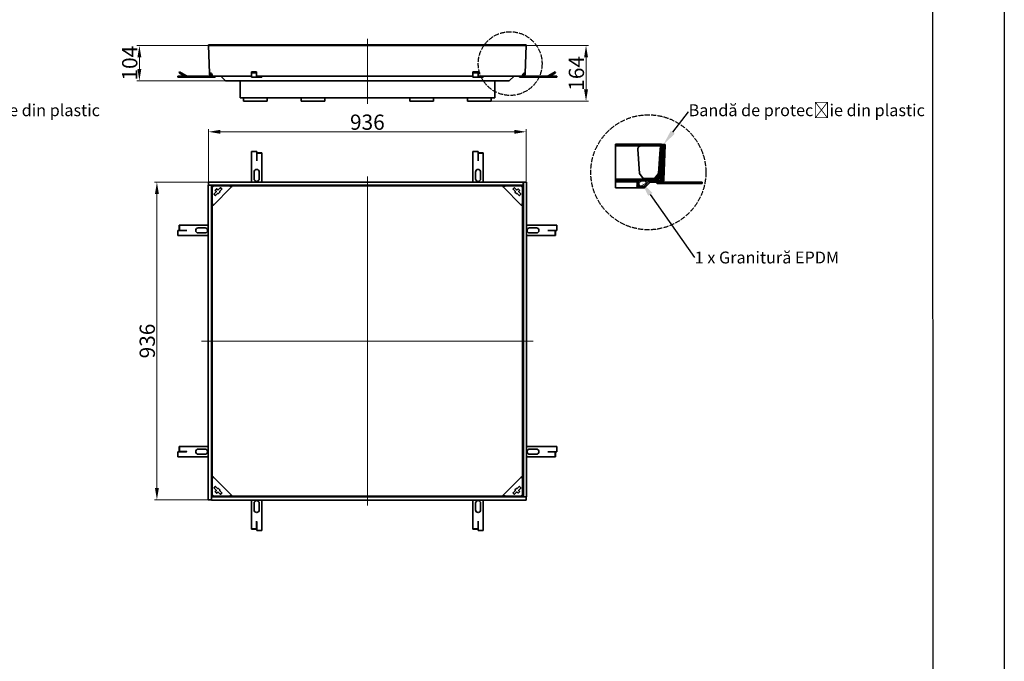
# Model space of a CAD drawing. Units: millimetres. Extents: x -8107 to 17944, y -10784 to 3248.
# Drawn here: x 15044 to 17944, y -7235 to -5345 of the extents above; entities that cross this region are included whole.
import ezdxf
from ezdxf import colors
from ezdxf.entities.mleader import LeaderData, LeaderLine
from ezdxf.math import Vec2, Vec3

# ---------------------------------------------------------------- set-up
doc = ezdxf.new("R2010")
doc.units = ezdxf.units.MM
doc.header["$LTSCALE"] = 5
doc.linetypes.add('AM_ISO02W050x2', pattern=[3.75, 3, -0.75])
for name, color, linetype, lineweight, true_color in [('Centerline (ISO)', 1, 'Continuous', 9, 0xff0000), ('Dimension (ISO)', 5, 'Continuous', 9, 0x0000ff), ('Hatch (ISO)', 6, 'Continuous', 9, 0xff00ff)]:
    doc.layers.add(name, color=color, linetype=linetype, lineweight=lineweight, true_color=true_color)
doc.layers.add('Visible (ISO)', color=7, linetype='Continuous', lineweight=35)
doc.styles.add('Note Text (ISO)', font='tahoma.ttf')
doc.styles.get("Standard").update_dxf_attribs({"font": 'tahoma.ttf'})
doc.dimstyles.new('Default (ISO)', dxfattribs={"dimscale": 5, "dimtxt": 3.5, "dimasz": 3.5, "dimexe": 1.5, "dimexo": 0, "dimgap": 1, "dimtad": 1, "dimrnd": 1e-08, "dimtxsty": 'Note Text (ISO)', "dimcen": 0.09, "dimdle": 10, "dimclrd": 256, "dimclre": 256, "dimclrt": 256, "dimazin": 2, "dimtfac": 1.001486, "dimtmove": 0, "dimatfit": 3, "dimfxl": 1, "dimtolj": 1, "dimlwd": -1, "dimlwe": -1, "dimarcsym": 0})

# ---------------------------------------------------------------- blocks, each defined once
blk = doc.blocks.new('*D138')
at = {"layer": 'Defpoints', "color": 0, "transparency": 16777216}
for p in [(15600.2, -5675), (15600.2, -5822.9), (16536.2, -5823.4)]:
    blk.add_point(p, dxfattribs=at)
at = {"layer": 'Dimension (ISO)', "transparency": 16777216}
for p, q in [((15600.2, -5822.9), (15600.2, -5667.5)), ((16501.2, -5675), (15635.2, -5675)), ((16536.2, -5823.4), (16536.2, -5667.5))]:
    blk.add_line(p, q, dxfattribs=at)
for points in [[(15635.2, -5669.2), (15635.2, -5680.8), (15600.2, -5675)], [(16501.2, -5669.2), (16501.2, -5680.8), (16536.2, -5675)]]:
    blk.add_solid(points, dxfattribs=at)
at = {"layer": 'Dimension (ISO)', "transparency": 16777216, "insert": (16068.2, -5646.6), "char_height": 45, "attachment_point": 5, "style": 'Note Text (ISO)'}
blk.add_mtext('\\A1;936', dxfattribs=at)
blk = doc.blocks.new('*D139')
at = {"layer": 'Defpoints', "color": 0, "transparency": 16777216}
for p in [(15600.2, -5823.4), (15448.4, -6759.4), (15600.2, -6759.4)]:
    blk.add_point(p, dxfattribs=at)
at = {"layer": 'Dimension (ISO)', "transparency": 16777216}
for p, q in [((15600.2, -5823.4), (15440.9, -5823.4)), ((15448.4, -5858.4), (15448.4, -6724.4)), ((15600.2, -6759.4), (15440.9, -6759.4))]:
    blk.add_line(p, q, dxfattribs=at)
for points in [[(15442.6, -5858.4), (15454.3, -5858.4), (15448.4, -5823.4)], [(15442.6, -6724.4), (15454.3, -6724.4), (15448.4, -6759.4)]]:
    blk.add_solid(points, dxfattribs=at)
at = {"layer": 'Dimension (ISO)', "transparency": 16777216, "insert": (15420, -6291.4), "char_height": 45, "attachment_point": 5, "rotation": 90, "style": 'Note Text (ISO)'}
blk.add_mtext('\\A1;936', dxfattribs=at)
blk = doc.blocks.new('*D140')
at = {"layer": 'Defpoints', "color": 0, "transparency": 16777216}
for p in [(15396.8, -5420.7), (15600.2, -5420.7), (15652.8, -5524.8)]:
    blk.add_point(p, dxfattribs=at)
at = {"layer": 'Dimension (ISO)', "transparency": 16777216}
for p, q in [((15600.2, -5420.7), (15389.3, -5420.7)), ((15396.8, -5489.8), (15396.8, -5455.7)), ((15652.8, -5524.8), (15389.3, -5524.8))]:
    blk.add_line(p, q, dxfattribs=at)
for points in [[(15391, -5455.7), (15402.6, -5455.7), (15396.8, -5420.7)], [(15391, -5489.8), (15402.6, -5489.8), (15396.8, -5524.8)]]:
    blk.add_solid(points, dxfattribs=at)
at = {"layer": 'Dimension (ISO)', "transparency": 16777216, "insert": (15368.4, -5472.7), "char_height": 45, "attachment_point": 5, "rotation": 90, "style": 'Note Text (ISO)'}
blk.add_mtext('\\A1;104', dxfattribs=at)
blk = doc.blocks.new('*D141')
at = {"layer": 'Defpoints', "color": 0, "transparency": 16777216}
for p in [(16536.2, -5420.8), (16712.2, -5420.8), (16433.2, -5584.8)]:
    blk.add_point(p, dxfattribs=at)
at = {"layer": 'Dimension (ISO)', "transparency": 16777216}
for p, q in [((16536.2, -5420.8), (16719.7, -5420.8)), ((16712.2, -5549.8), (16712.2, -5455.8)), ((16433.2, -5584.8), (16719.7, -5584.8))]:
    blk.add_line(p, q, dxfattribs=at)
for points in [[(16706.4, -5455.8), (16718, -5455.8), (16712.2, -5420.8)], [(16706.4, -5549.8), (16718, -5549.8), (16712.2, -5584.8)]]:
    blk.add_solid(points, dxfattribs=at)
at = {"layer": 'Dimension (ISO)', "transparency": 16777216, "insert": (16683.8, -5502.8), "char_height": 45, "attachment_point": 5, "rotation": 90, "style": 'Note Text (ISO)'}
blk.add_mtext('\\A1;164', dxfattribs=at)

msp = doc.modelspace()

# ---------------------------------------------------------------- linework, layer by layer
for points in [[(17944, -10779.6), (-8107, -10784), (-8107, 3248), (17944, 3248)], [(5080, -3675), (17732, -3675), (17735, -10479), (5080, -10479)]]:
    msp.add_lwpolyline(points, close=True)
at = {"linetype": 'AM_ISO02W050x2'}
for centre, radius in [((16488.7, -5474), 93.9), ((16895.7, -5794.3), 169.4)]:
    msp.add_circle(centre, radius, dxfattribs=at)
at = {"layer": 'Centerline (ISO)', "linetype": 'Continuous'}
for p, q in [((16068.2, -5592.4), (16068.2, -5400.8)), ((16068.2, -6776.4), (16068.2, -5806.4)), ((16556.2, -6291.4), (15580.2, -6291.4))]:
    msp.add_line(p, q, dxfattribs=at)
at = {"layer": 'Hatch (ISO)', "linetype": 'Continuous'}
for p, q in [((16937.2, -5745.6), (16932.9, -5738.1)), ((16938.7, -5724.9), (16934.3, -5717.4)), ((16938.8, -5720.2), (16941.3, -5717.6)), ((16940.7, -5734.6), (16944.5, -5730.8)), ((16941.3, -5717.6), (16944.9, -5714.1)), ((16944.9, -5714.1), (16945.4, -5713.5)), ((16935.8, -5766.2), (16931.4, -5758.7)), ((16939.5, -5768.5), (16943.3, -5764.7)), ((16940.1, -5751.6), (16943.9, -5747.8)), ((16934.3, -5786.9), (16930, -5779.4)), ((16938.3, -5802.4), (16942.1, -5798.7)), ((16938.9, -5785.5), (16942.7, -5781.7)), ((16806.3, -5819.6), (16803.5, -5814.8)), ((16819.6, -5819.6), (16816.8, -5814.8)), ((16833, -5819.6), (16830.2, -5814.8)), ((16846.4, -5819.6), (16843.5, -5814.8)), ((16859.7, -5819.6), (16856.9, -5814.8)), ((16862.3, -5829.4), (16865.9, -5825.7)), ((16867.2, -5825.3), (16883.3, -5816.1)), ((16873.1, -5819.6), (16870.3, -5814.8)), ((16873, -5835.4), (16889.1, -5826.1)), ((16886.4, -5819.6), (16883.6, -5814.8)), ((16885.8, -5838.6), (16904.7, -5819.6)), ((16899.8, -5819.6), (16897, -5814.8)), ((16913.2, -5819.6), (16910.4, -5814.8)), ((16917.5, -5823.3), (16921.1, -5819.6)), ((16926.2, -5819.1), (16923.7, -5814.7)), ((16932.9, -5807.5), (16928.6, -5800)), ((16931.6, -5826.9), (16933.7, -5823.3)), ((16933.8, -5823.3), (16941.5, -5815.6)), ((16945, -5826.9), (16947.1, -5823.3)), ((16985.1, -5826.9), (16987.2, -5823.3)), ((16998.5, -5826.9), (17000.6, -5823.3)), ((17011.8, -5826.9), (17013.9, -5823.3)), ((17025.2, -5826.9), (17027.3, -5823.3)), ((17038.5, -5826.9), (17040.7, -5823.3)), ((17051.9, -5826.9), (17054, -5823.3)), ((16867.9, -5840.1), (16871.4, -5836.7))]:
    msp.add_line(p, q, dxfattribs=at)
at = {"layer": 'Visible (ISO)'}
for p, q in [((15599.7, -5420.9), (15608.7, -5420.6)), ((15600.2, -5419.9), (15600.2, -5419)), ((15609.2, -5419), (15600.2, -5419)), ((15600.2, -5420.8), (15609.2, -5420.8)), ((15603.1, -5502.4), (15600.2, -5420.9)), ((15606.7, -5419.1), (15601.6, -5419.3)), ((15606.2, -5420.7), (15609.2, -5420.7)), ((15609.2, -5420.5), (15608.7, -5420.5)), ((15609.2, -5419), (15609.2, -5419)), ((15609.2, -5419), (16536.2, -5419)), ((15609.2, -5419.2), (15609.2, -5419)), ((15609.2, -5420.8), (15609.2, -5419.2)), ((15609.2, -5420.8), (16536.2, -5420.8)), ((16533.4, -5502.4), (16536.2, -5420.8)), ((16536.2, -5419), (16536.2, -5419)), ((16536.2, -5419), (16536.2, -5419.2)), ((16536.2, -5419.2), (16536.2, -5420.8)), ((16536.2, -5420.7), (16536.2, -5420.7)), ((16536.2, -5420.8), (16536.2, -5420.7)), ((16536.2, -5420.8), (16536.2, -5420.8)), ((16536.2, -5420.9), (16536.7, -5420.9)), ((15515.2, -5498.7), (15513.7, -5501.3)), ((15513.7, -5501.3), (15530.1, -5510.8)), ((15535.5, -5510.4), (15515.2, -5498.7)), ((15603.1, -5505), (15603.1, -5502.4)), ((15605.1, -5504.9), (15603.1, -5505)), ((15604.2, -5502.1), (15605.3, -5502.1)), ((15606.1, -5504.9), (15605.1, -5504.9)), ((15606, -5502.2), (15606.1, -5504.9)), ((15609.1, -5507.8), (15609.1, -5508.8)), ((15609.1, -5507.8), (15609.7, -5507.8)), ((15609.1, -5508.8), (15609.1, -5510.8)), ((15609.7, -5507.8), (15610.1, -5507.8)), ((15609.7, -5510.8), (15609.7, -5507.8)), ((15610.1, -5508.8), (15610.1, -5507.8)), ((15610.1, -5510.8), (15610.1, -5508.8)), ((15727.2, -5498.7), (15727.2, -5501.3)), ((15742.1, -5498.7), (15727.2, -5498.7)), ((15727.2, -5501.3), (15727.2, -5513)), ((15742.1, -5501.3), (15727.2, -5501.3)), ((15742.1, -5498.7), (15742.1, -5501.3)), ((15742.1, -5501.3), (15742.1, -5513)), ((16379.2, -5498.7), (16379.2, -5501.3)), ((16394.1, -5498.7), (16379.2, -5498.7)), ((16379.2, -5501.3), (16379.2, -5513)), ((16394.1, -5501.3), (16379.2, -5501.3)), ((16394.1, -5498.7), (16394.1, -5501.3)), ((16394.1, -5501.3), (16394.1, -5513)), ((16526.3, -5507.8), (16526.3, -5508.8)), ((16526.3, -5507.8), (16526.7, -5507.8)), ((16526.3, -5508.8), (16526.3, -5510.8)), ((16526.7, -5507.8), (16527.3, -5507.8)), ((16526.7, -5507.8), (16526.7, -5510.8)), ((16527.3, -5508.8), (16527.3, -5507.8)), ((16527.3, -5510.8), (16527.3, -5508.8)), ((16530.3, -5504.9), (16530.4, -5502.2)), ((16531.3, -5504.9), (16530.3, -5504.9)), ((16531.1, -5502.1), (16532.2, -5502.1)), ((16533.3, -5505), (16531.3, -5504.9)), ((16533.4, -5502.4), (16533.3, -5505)), ((16601, -5510.4), (16621.2, -5498.7)), ((16622.7, -5501.3), (16602.5, -5513)), ((16621.2, -5498.7), (16622.7, -5501.3)), ((15609.1, -5510.8), (15510.3, -5510.8)), ((15510.3, -5510.8), (15510.3, -5513.8)), ((15510.3, -5513.8), (15619.8, -5513.8)), ((15609.7, -5510.8), (15609.1, -5510.8)), ((15610.1, -5510.8), (15609.7, -5510.8)), ((15610.1, -5510.8), (15727.2, -5510.8)), ((15619.8, -5510.8), (15620.3, -5511)), ((15620.3, -5513.5), (15619.8, -5513.8)), ((15620.3, -5511), (15620.3, -5513.5)), ((15648.6, -5523), (15637.2, -5511.6)), ((15652.8, -5524.8), (16483.6, -5524.8)), ((15693.2, -5524.8), (15693.2, -5558.8)), ((15727.2, -5513), (15727.2, -5513.8)), ((15742.1, -5513.8), (15727.2, -5513.8)), ((15742.1, -5510.8), (15742.1, -5513.8)), ((15742.1, -5510.8), (15742.1, -5510.8)), ((15742.1, -5510.8), (15742.2, -5510.8)), ((15742.1, -5513), (15742.1, -5513.8)), ((15742.1, -5513.8), (15742.1, -5513.8)), ((15742.2, -5513.8), (15742.1, -5513.8)), ((15757.2, -5510.8), (15742.2, -5510.8)), ((15742.2, -5510.8), (15742.2, -5513.8)), ((15742.2, -5513.8), (15757.2, -5513.8)), ((15757.2, -5510.8), (16379.2, -5510.8)), ((15757.2, -5510.8), (15757.2, -5513.8)), ((16379.2, -5513), (16379.2, -5513.8)), ((16394.1, -5513.8), (16379.2, -5513.8)), ((16394.1, -5510.8), (16394.1, -5513.8)), ((16394.1, -5510.8), (16394.1, -5510.8)), ((16394.1, -5510.8), (16394.2, -5510.8)), ((16394.1, -5513), (16394.1, -5513.8)), ((16394.1, -5513.8), (16394.1, -5513.8)), ((16394.2, -5513.8), (16394.1, -5513.8)), ((16409.2, -5510.8), (16394.2, -5510.8)), ((16394.2, -5510.8), (16394.2, -5513.8)), ((16394.2, -5513.8), (16409.2, -5513.8)), ((16409.2, -5510.8), (16526.3, -5510.8)), ((16409.2, -5510.8), (16409.2, -5513.8)), ((16443.2, -5558.8), (16443.2, -5524.8)), ((16487.8, -5523), (16499.2, -5511.6)), ((16516.1, -5511), (16516.6, -5510.8)), ((16516.1, -5511), (16516.1, -5513.5)), ((16516.6, -5513.8), (16516.1, -5513.5)), ((16516.6, -5513.8), (16599.5, -5513.8)), ((16526.7, -5510.8), (16526.3, -5510.8)), ((16527.3, -5510.8), (16526.7, -5510.8)), ((16599.5, -5510.8), (16527.3, -5510.8)), ((16601.1, -5513.8), (16599.5, -5513.8)), ((16601.1, -5513.5), (16601.1, -5513.8)), ((16626.1, -5513.8), (16601.1, -5513.8)), ((16606.3, -5510.8), (16626.1, -5510.8)), ((16626.1, -5510.8), (16626.1, -5513.8)), ((15693.2, -5558.8), (15693.2, -5574.8)), ((16443.2, -5558.8), (16443.2, -5574.8)), ((16443.2, -5574.8), (15693.2, -5574.8)), ((15703.2, -5574.8), (15703.2, -5584.8)), ((15703.2, -5584.8), (15773.2, -5584.8)), ((15773.2, -5574.8), (15773.2, -5584.8)), ((15873.2, -5574.8), (15873.2, -5584.8)), ((15873.2, -5584.8), (15943.2, -5584.8)), ((15943.2, -5574.8), (15943.2, -5584.8)), ((16193.2, -5574.8), (16193.2, -5584.8)), ((16193.2, -5584.8), (16263.2, -5584.8)), ((16263.2, -5574.8), (16263.2, -5584.8)), ((16363.2, -5574.8), (16363.2, -5584.8)), ((16363.2, -5584.8), (16433.2, -5584.8)), ((16433.2, -5574.8), (16433.2, -5584.8)), ((16798.8, -5711.8), (16798.8, -5713.6)), ((16934.1, -5711.8), (16798.8, -5711.8)), ((16934.1, -5711.8), (16934.1, -5713.6)), ((16943.4, -5712.2), (16937.1, -5712)), ((15727.2, -5733.4), (15742.2, -5733.4)), ((15727.2, -5822.9), (15727.2, -5733.4)), ((15742.2, -5758.4), (15742.2, -5733.4)), ((15742.3, -5736.8), (15757.2, -5736.8)), ((15742.3, -5738.3), (15742.3, -5736.8)), ((15742.3, -5738.3), (15757.2, -5738.3)), ((15742.3, -5758.5), (15742.3, -5738.3)), ((15757.2, -5738.3), (15757.2, -5736.8)), ((15757.2, -5758.5), (15757.2, -5738.3)), ((16379.2, -5733.4), (16394.2, -5733.4)), ((16379.2, -5822.9), (16379.2, -5733.4)), ((16394.2, -5758.4), (16394.2, -5733.4)), ((16394.3, -5736.8), (16409.2, -5736.8)), ((16394.3, -5738.3), (16394.3, -5736.8)), ((16394.3, -5738.3), (16409.2, -5738.3)), ((16394.3, -5758.5), (16394.3, -5738.3)), ((16409.2, -5738.3), (16409.2, -5736.8)), ((16409.2, -5758.5), (16409.2, -5738.3)), ((16798.8, -5713.7), (16798.8, -5713.6)), ((16934.1, -5713.6), (16798.8, -5713.6)), ((16798.8, -5714.9), (16798.8, -5713.7)), ((16934.1, -5713.7), (16798.8, -5713.7)), ((16798.8, -5716.3), (16798.8, -5714.9)), ((16798.8, -5714.9), (16934.1, -5714.9)), ((16798.8, -5810.3), (16798.8, -5716.3)), ((16798.8, -5716.3), (16874.5, -5716.3)), ((16864.5, -5726), (16869.5, -5798)), ((16874.5, -5716.3), (16934.4, -5716.3)), ((16925.6, -5798), (16930.6, -5726)), ((16934.4, -5716.3), (16927.8, -5810.3)), ((16932.7, -5810.6), (16939.3, -5716.6)), ((16934.1, -5713.6), (16934.1, -5713.7)), ((16934.1, -5714.9), (16934.1, -5713.7)), ((16937.8, -5713.8), (16934.1, -5713.8)), ((16934.1, -5714.9), (16934.1, -5716.3)), ((16939.3, -5716.6), (16934.4, -5716.3)), ((16934.7, -5713.7), (16938.6, -5713.8)), ((16941.4, -5713.9), (16937.8, -5816.1)), ((16938.6, -5713.8), (16938.9, -5715.1)), ((16938.9, -5715.1), (16938.6, -5725.4)), ((16938.6, -5725.4), (16939.2, -5726)), ((16939.2, -5726), (16940.4, -5726.1)), ((16940.4, -5726.1), (16941, -5725.5)), ((16941, -5725.5), (16941.4, -5715.2)), ((16945, -5714.1), (16941.4, -5713.9)), ((16941.4, -5715.2), (16941.8, -5713.9)), ((16941.5, -5816.3), (16945, -5714.1)), ((16941.8, -5713.9), (16945.7, -5714.1)), ((15742.3, -5758.4), (15742.2, -5758.4)), ((15742.3, -5760.1), (15742.3, -5758.4)), ((15742.3, -5760), (15742.3, -5758.5)), ((15742.3, -5760), (15742.3, -5760.1)), ((15742.3, -5760.1), (15742.3, -5760.1)), ((15757.2, -5760), (15757.2, -5758.5)), ((15757.2, -5760), (15757.2, -5822.9)), ((16394.3, -5758.4), (16394.2, -5758.4)), ((16394.3, -5760.1), (16394.3, -5758.4)), ((16394.3, -5760), (16394.3, -5758.5)), ((16394.3, -5760), (16394.3, -5760.1)), ((16394.3, -5760.1), (16394.3, -5760.1)), ((16409.2, -5760), (16409.2, -5758.5)), ((16409.2, -5760), (16409.2, -5822.9)), ((15734.7, -5813.4), (15734.7, -5793.4)), ((15749.7, -5793.4), (15749.7, -5813.4)), ((16386.7, -5813.4), (16386.7, -5793.4)), ((16401.7, -5793.4), (16401.7, -5813.4)), ((16880.8, -5812.5), (16869.5, -5798)), ((16925.6, -5798), (16914.3, -5812.5)), ((16917.7, -5812.5), (16928.7, -5798.5)), ((16928.7, -5798), (16925.6, -5798)), ((16927.5, -5810.6), (16928.3, -5799)), ((16927.5, -5810.3), (16928.3, -5799)), ((15600.2, -5824.8), (15600.2, -5822.9)), ((16527.2, -5822.9), (15600.2, -5822.9)), ((15600.2, -5829.9), (15600.2, -5824.8)), ((16527.2, -5822.9), (16527.2, -5824.8)), ((16527.7, -5823.4), (16527.2, -5823.4)), ((16527.2, -5824.8), (16527.2, -5829.9)), ((16527.7, -5826.4), (16527.2, -5826.4)), ((16527.7, -5823.4), (16529.7, -5823.4)), ((16527.7, -6750.4), (16527.7, -5823.4)), ((16529.7, -5823.4), (16534.8, -5823.4)), ((16534.8, -5823.4), (16536.7, -5823.4)), ((16536.7, -6750.4), (16536.7, -5823.4)), ((16798.8, -5814.8), (16798.8, -5810.3)), ((16798.8, -5814.8), (16798.8, -5819.6)), ((16923, -5814.8), (16798.8, -5814.8)), ((16798.8, -5819.6), (16923, -5819.6)), ((16798.8, -5819.6), (16798.8, -5822.1)), ((16798.8, -5833), (16798.8, -5822.1)), ((16862.3, -5822.1), (16798.8, -5822.1)), ((16865.9, -5822.1), (16862.3, -5822.1)), ((16862.3, -5822.1), (16862.3, -5833)), ((16865.9, -5833), (16865.9, -5822.1)), ((16914.3, -5812.5), (16880.8, -5812.5)), ((16897.5, -5821.8), (16883.7, -5835.6)), ((16886.3, -5838.2), (16900.1, -5824.4)), ((16934.2, -5819.6), (16902.6, -5819.6)), ((16902.6, -5823.3), (16934.2, -5823.3)), ((16914.3, -5812.5), (16917.7, -5812.5)), ((16921.2, -5823.3), (16920.6, -5823.6)), ((16920.6, -5823.6), (16920.6, -5826.7)), ((16920.6, -5826.7), (16921.2, -5826.9)), ((16957, -5823.3), (16921.2, -5823.3)), ((16921.2, -5826.9), (16957, -5826.9)), ((16923, -5814.8), (16923, -5810.3)), ((16927.5, -5810.3), (16923, -5810.3)), ((16923, -5810.6), (16927.5, -5810.6)), ((16927.5, -5810.6), (16927.5, -5810.3)), ((16933, -5816.2), (16933, -5816.1)), ((16933, -5816.3), (16933, -5816.2)), ((16957, -5826.9), (16957, -5823.3)), ((16957, -5823.3), (16981.3, -5823.3)), ((16981.3, -5826.9), (16957, -5826.9)), ((17054.2, -5823.3), (16981.3, -5823.3)), ((16981.3, -5826.9), (16981.3, -5823.3)), ((16981.3, -5826.9), (17054.2, -5826.9)), ((17054.2, -5826.9), (17054.2, -5823.3)), ((15599.7, -5832.4), (15601.6, -5832.4)), ((15599.7, -5832.4), (15599.7, -6759.4)), ((15600.2, -5831.9), (15600.2, -5829.9)), ((15600.2, -5831.9), (15600.2, -5832.4)), ((16527.2, -5831.9), (15600.2, -5831.9)), ((15601.6, -5832.4), (15606.7, -5832.4)), ((15603.2, -5831.9), (15603.2, -5832.4)), ((15606.7, -5832.4), (15608.7, -5832.4)), ((15608.7, -5832.4), (15608.7, -6759.4)), ((15611, -5834.4), (15608.7, -5834.4)), ((15613.5, -5836.6), (15609.7, -5832.9)), ((15613.5, -5836.6), (15610.8, -5833.9)), ((15611, -5839.1), (15616, -5834.1)), ((15611, -5834.4), (15613.3, -5836.8)), ((15611, -6748.3), (15611, -5834.4)), ((15611, -5883.5), (15611, -5839.1)), ((15611.3, -5831.9), (15611.3, -5834.1)), ((15611.3, -5834.1), (15613.6, -5836.5)), ((15611.3, -5834.1), (16525.1, -5834.1)), ((15614.1, -5891.7), (15668.5, -5837.2)), ((15616, -5834.1), (15660.3, -5834.1)), ((15616.6, -5858.2), (15622.6, -5852.3)), ((15620.2, -5846.9), (15623.7, -5843.4)), ((15622.6, -5850), (15620.2, -5847.6)), ((15626.8, -5856.5), (15620.9, -5862.4)), ((15622.1, -5845.3), (15621.8, -5845.3)), ((15622.1, -5845.3), (15621.9, -5845.1)), ((15622.1, -5845.3), (15621.9, -5845.1)), ((15622.1, -5845), (15622.1, -5845.3)), ((15624.4, -5843.4), (15626.8, -5845.7)), ((15629.1, -5845.7), (15635, -5839.8)), ((15639.3, -5844.1), (15633.3, -5850)), ((15635.7, -5839.8), (15639.3, -5843.4)), ((16467.9, -5837.2), (16522.3, -5891.7)), ((16476.1, -5834.1), (16520.4, -5834.1)), ((16497.1, -5843.4), (16500.7, -5839.8)), ((16503.1, -5850), (16497.1, -5844.1)), ((16501.4, -5839.8), (16507.3, -5845.7)), ((16509.6, -5845.7), (16512, -5843.4)), ((16515.5, -5862.4), (16509.6, -5856.5)), ((16512.7, -5843.4), (16516.2, -5846.9)), ((16516.2, -5847.6), (16513.8, -5850)), ((16513.8, -5852.3), (16519.8, -5858.2)), ((16514.3, -5845.3), (16514.3, -5845)), ((16514.3, -5845.3), (16514.5, -5845.1)), ((16514.3, -5845.3), (16514.5, -5845.1)), ((16514.3, -5845.3), (16514.6, -5845.3)), ((16520.4, -5834.1), (16525.4, -5839.1)), ((16522.8, -5836.5), (16525.1, -5834.1)), ((16522.9, -5836.6), (16526.7, -5832.9)), ((16522.9, -5836.6), (16525.6, -5833.9)), ((16523.1, -5836.8), (16525.4, -5834.4)), ((16525.1, -5834.1), (16525.1, -5831.9)), ((16525.4, -5834.4), (16527.7, -5834.4)), ((16525.4, -5834.4), (16525.4, -6748.3)), ((16525.4, -5839.1), (16525.4, -5883.5)), ((16527.2, -5829.9), (16527.2, -5831.9)), ((16798.8, -5833), (16798.8, -5840.3)), ((16869.5, -5840.3), (16798.8, -5840.3)), ((16862.3, -5833), (16862.3, -5839.3)), ((16881.1, -5836.7), (16869.5, -5836.7)), ((16869.5, -5840.3), (16881.1, -5840.3)), ((15620.2, -5862.4), (15616.6, -5858.9)), ((16519.8, -5858.9), (16516.2, -5862.4)), ((15510.3, -5980.4), (15510.3, -5965.4)), ((15535.3, -5965.4), (15510.3, -5965.4)), ((15515.2, -5950.4), (15513.7, -5950.4)), ((15513.7, -5965.3), (15513.7, -5950.4)), ((15515.2, -5965.3), (15513.7, -5965.3)), ((15535.5, -5950.4), (15515.2, -5950.4)), ((15515.2, -5965.3), (15515.2, -5950.4)), ((15535.5, -5965.3), (15515.2, -5965.3)), ((15537, -5965.3), (15535.3, -5965.3)), ((15535.3, -5965.3), (15535.3, -5965.4)), ((15537, -5950.4), (15535.5, -5950.4)), ((15537, -5965.3), (15535.5, -5965.3)), ((15537, -5950.4), (15599.7, -5950.4)), ((15537, -5965.3), (15537, -5965.3)), ((15537, -5965.3), (15537, -5965.3)), ((15570.3, -5957.9), (15590.3, -5957.9)), ((15590.3, -5972.9), (15570.3, -5972.9)), ((16536.7, -5950.4), (16626.1, -5950.4)), ((16546.1, -5957.9), (16566.1, -5957.9)), ((16566.1, -5972.9), (16546.1, -5972.9)), ((16599.5, -5965.5), (16599.4, -5965.5)), ((16599.4, -5965.5), (16601.1, -5965.5)), ((16599.4, -5965.5), (16599.4, -5965.5)), ((16599.5, -5965.5), (16601, -5965.5)), ((16601, -5965.5), (16621.2, -5965.5)), ((16601.1, -5965.5), (16601.1, -5965.4)), ((16601.1, -5965.4), (16626.1, -5965.4)), ((16621.2, -5965.5), (16621.2, -5980.4)), ((16621.2, -5965.5), (16622.7, -5965.5)), ((16622.7, -5965.5), (16622.7, -5980.4)), ((16626.1, -5950.4), (16626.1, -5965.4)), ((15599.7, -5980.4), (15510.3, -5980.4)), ((16599.5, -5980.4), (16536.7, -5980.4)), ((16599.5, -5980.4), (16601, -5980.4)), ((16601, -5980.4), (16621.2, -5980.4)), ((16621.2, -5980.4), (16622.7, -5980.4)), ((15515.2, -6602.4), (15513.7, -6602.4)), ((15513.7, -6617.3), (15513.7, -6602.4)), ((15535.5, -6602.4), (15515.2, -6602.4)), ((15515.2, -6617.3), (15515.2, -6602.4)), ((15537, -6602.4), (15535.5, -6602.4)), ((15537, -6602.4), (15599.7, -6602.4)), ((15570.3, -6609.9), (15590.3, -6609.9)), ((16536.7, -6602.4), (16626.1, -6602.4)), ((16546.1, -6609.9), (16566.1, -6609.9)), ((16626.1, -6602.4), (16626.1, -6617.4)), ((15510.3, -6632.4), (15510.3, -6617.4)), ((15535.3, -6617.4), (15510.3, -6617.4)), ((15599.7, -6632.4), (15510.3, -6632.4)), ((15515.2, -6617.3), (15513.7, -6617.3)), ((15535.5, -6617.3), (15515.2, -6617.3)), ((15537, -6617.3), (15535.3, -6617.3)), ((15535.3, -6617.3), (15535.3, -6617.4)), ((15537, -6617.3), (15535.5, -6617.3)), ((15537, -6617.3), (15537, -6617.3)), ((15537, -6617.3), (15537, -6617.3)), ((15590.3, -6624.9), (15570.3, -6624.9)), ((16599.5, -6632.4), (16536.7, -6632.4)), ((16566.1, -6624.9), (16546.1, -6624.9)), ((16599.5, -6617.5), (16599.4, -6617.5)), ((16599.4, -6617.5), (16601.1, -6617.5)), ((16599.4, -6617.5), (16599.4, -6617.5)), ((16599.5, -6617.5), (16601, -6617.5)), ((16599.5, -6632.4), (16601, -6632.4)), ((16601, -6617.5), (16621.2, -6617.5)), ((16601, -6632.4), (16621.2, -6632.4)), ((16601.1, -6617.5), (16601.1, -6617.4)), ((16601.1, -6617.4), (16626.1, -6617.4)), ((16621.2, -6617.5), (16621.2, -6632.4)), ((16621.2, -6617.5), (16622.7, -6617.5)), ((16621.2, -6632.4), (16622.7, -6632.4)), ((16622.7, -6617.5), (16622.7, -6632.4)), ((15668.5, -6745.5), (15614.1, -6691.1)), ((16522.3, -6691.1), (16467.9, -6745.5)), ((15611, -6743.6), (15611, -6699.3)), ((15616.6, -6723.8), (15620.2, -6720.3)), ((15622.6, -6730.5), (15616.6, -6724.5)), ((15620.9, -6720.3), (15626.8, -6726.2)), ((16509.6, -6726.2), (16515.5, -6720.3)), ((16519.8, -6724.5), (16513.8, -6730.5)), ((16516.2, -6720.3), (16519.8, -6723.8)), ((16525.4, -6699.3), (16525.4, -6743.6)), ((15611, -6748.3), (15608.7, -6748.3)), ((15609.2, -6752.9), (15609.2, -6750.9)), ((15609.2, -6750.9), (16536.2, -6750.9)), ((15609.2, -6758), (15609.2, -6752.9)), ((15613.5, -6746.1), (15609.7, -6749.9)), ((15613.5, -6746.1), (15610.8, -6748.8)), ((15616, -6748.6), (15611, -6743.6)), ((15613.3, -6746), (15611, -6748.3)), ((15613.6, -6746.3), (15611.3, -6748.6)), ((15611.3, -6748.6), (15611.3, -6750.9)), ((16525.1, -6748.6), (15611.3, -6748.6)), ((15660.3, -6748.6), (15616, -6748.6)), ((15620.2, -6735.2), (15622.6, -6732.8)), ((15623.7, -6739.4), (15620.2, -6735.9)), ((15622.1, -6737.5), (15621.8, -6737.5)), ((15622.1, -6737.5), (15621.9, -6737.6)), ((15622.1, -6737.5), (15621.9, -6737.6)), ((15622.1, -6737.5), (15622.1, -6737.8)), ((15626.8, -6737), (15624.4, -6739.4)), ((15635, -6742.9), (15629.1, -6737)), ((15633.3, -6732.8), (15639.3, -6738.7)), ((15639.3, -6739.4), (15635.7, -6742.9)), ((16520.4, -6748.6), (16476.1, -6748.6)), ((16497.1, -6738.7), (16503.1, -6732.8)), ((16500.7, -6742.9), (16497.1, -6739.4)), ((16507.3, -6737), (16501.4, -6742.9)), ((16512, -6739.4), (16509.6, -6737)), ((16516.2, -6735.9), (16512.7, -6739.4)), ((16513.8, -6732.8), (16516.2, -6735.2)), ((16514.3, -6737.5), (16514.5, -6737.6)), ((16514.3, -6737.5), (16514.5, -6737.6)), ((16514.3, -6737.5), (16514.6, -6737.5)), ((16514.3, -6737.8), (16514.3, -6737.5)), ((16525.4, -6743.6), (16520.4, -6748.6)), ((16525.1, -6748.6), (16522.8, -6746.3)), ((16522.9, -6746.1), (16525.6, -6748.8)), ((16522.9, -6746.1), (16526.7, -6749.9)), ((16525.4, -6748.3), (16523.1, -6746)), ((16525.1, -6750.9), (16525.1, -6748.6)), ((16525.4, -6748.3), (16527.7, -6748.3)), ((16529.7, -6750.4), (16527.7, -6750.4)), ((16534.8, -6750.4), (16529.7, -6750.4)), ((16533.2, -6750.9), (16533.2, -6750.4)), ((16536.7, -6750.4), (16534.8, -6750.4)), ((16536.2, -6750.9), (16536.2, -6750.4)), ((16536.2, -6750.9), (16536.2, -6752.9)), ((16536.2, -6752.9), (16536.2, -6758)), ((15601.6, -6759.4), (15599.7, -6759.4)), ((15606.7, -6759.4), (15601.6, -6759.4)), ((15608.7, -6759.4), (15606.7, -6759.4)), ((15608.7, -6756.4), (15609.2, -6756.4)), ((15608.7, -6759.4), (15609.2, -6759.4)), ((15609.2, -6759.9), (15609.2, -6758)), ((15609.2, -6759.9), (16536.2, -6759.9)), ((15727.2, -6822.6), (15727.2, -6759.9)), ((15734.7, -6789.2), (15734.7, -6769.2)), ((15749.7, -6769.2), (15749.7, -6789.2)), ((15757.2, -6759.9), (15757.2, -6849.2)), ((16379.2, -6822.6), (16379.2, -6759.9)), ((16386.7, -6789.2), (16386.7, -6769.2)), ((16401.7, -6769.2), (16401.7, -6789.2)), ((16409.2, -6759.9), (16409.2, -6849.2)), ((16536.2, -6756.4), (16536.2, -6756.4)), ((16536.2, -6756.4), (16536.2, -6756.4)), ((16536.2, -6759.4), (16536.2, -6756.4)), ((16536.2, -6758), (16536.2, -6759.9)), ((16536.2, -6759.4), (16536.2, -6759.4)), ((15727.2, -6822.6), (15727.2, -6824.1)), ((15727.2, -6824.1), (15727.2, -6844.4)), ((15742.1, -6822.6), (15742.1, -6822.6)), ((15742.1, -6822.6), (15742.1, -6824.1)), ((15742.1, -6822.6), (15742.1, -6824.2)), ((15742.1, -6822.6), (15742.1, -6822.6)), ((15742.1, -6824.1), (15742.1, -6844.4)), ((15742.1, -6824.2), (15742.2, -6824.2)), ((15742.2, -6824.2), (15742.2, -6849.2)), ((16379.2, -6822.6), (16379.2, -6824.1)), ((16379.2, -6824.1), (16379.2, -6844.4)), ((16394.1, -6822.6), (16394.1, -6822.6)), ((16394.1, -6822.6), (16394.1, -6824.1)), ((16394.1, -6822.6), (16394.1, -6824.2)), ((16394.1, -6822.6), (16394.1, -6822.6)), ((16394.1, -6824.1), (16394.1, -6844.4)), ((16394.1, -6824.2), (16394.2, -6824.2)), ((16394.2, -6824.2), (16394.2, -6849.2)), ((15727.2, -6844.4), (15727.2, -6845.9)), ((15742.1, -6844.4), (15727.2, -6844.4)), ((15742.1, -6845.9), (15727.2, -6845.9)), ((15742.1, -6844.4), (15742.1, -6845.9)), ((15757.2, -6849.2), (15742.2, -6849.2)), ((16379.2, -6844.4), (16379.2, -6845.9)), ((16394.1, -6844.4), (16379.2, -6844.4)), ((16394.1, -6845.9), (16379.2, -6845.9)), ((16394.1, -6844.4), (16394.1, -6845.9)), ((16409.2, -6849.2), (16394.2, -6849.2))]:
    msp.add_line(p, q, dxfattribs=at)
msp.add_circle((16878.2, -5825.7), 10.9, dxfattribs=at)
for centre, radius, start, end in [((15601.7, -5421.3), 2, 92, 167.5225), ((15606.8, -5421.1), 2, 16.4775, 92), ((16534.7, -5421.3), 2, 12.4775, 43.4035), ((15537, -5507.8), 3, 240, 270), ((15635.1, -5513.8), 3, 45, 90), ((15652.8, -5518.8), 6, 225, 270), ((16483.6, -5518.8), 6, 270, 315), ((16501.3, -5513.8), 3, 90, 135), ((16599.5, -5507.8), 3, 270, 300), ((16599.5, -5507.8), 6, 270, 300), ((16937.1, -5714.4), 2.43, 88, 163.5225), ((16943.3, -5714.6), 2.43, 12.4775, 88), ((15742.2, -5793.4), 7.5, 0, 180), ((16394.2, -5793.4), 7.5, 0, 180), ((15742.2, -5813.4), 7.5, 180, 0), ((16394.2, -5813.4), 7.5, 180, 0), ((16902.6, -5826.9), 7.29, 90, 135), ((16902.6, -5826.9), 3.65, 90, 135), ((16923, -5809.9), 4.86, 270, 356), ((16923, -5809.9), 9.72, 270, 356), ((16934.2, -5816), 3.65, 270, 358), ((16934.2, -5816), 7.29, 270, 358), ((15605, -5829.2), 6, 322.2395, 328.906), ((15606, -5830.2), 6, 315.4978, 321.8679), ((15620.5, -5847.2), 0.5, 135, 225), ((15628, -5851.1), 5.5, 168.0557, 191.9443), ((15624.1, -5843.7), 0.5, 45, 135), ((15628, -5851.1), 5.5, 78.0557, 101.9443), ((15628, -5851.1), 5.5, 258.0557, 11.9443), ((15635.4, -5840.2), 0.5, 45, 135), ((15638.9, -5843.7), 0.5, 315, 45), ((16497.5, -5843.7), 0.5, 135, 225), ((16501, -5840.2), 0.5, 45, 135), ((16508.4, -5851.1), 5.5, 168.0557, 281.9443), ((16508.4, -5851.1), 5.5, 78.0557, 101.9443), ((16512.3, -5843.7), 0.5, 45, 135), ((16508.4, -5851.1), 5.5, 348.0557, 11.9443), ((16515.9, -5847.2), 0.5, 315, 45), ((16530.4, -5830.2), 6, 218.1321, 224.5022), ((16531.4, -5829.2), 6, 211.094, 217.7605), ((16869.5, -5833), 7.29, 180, 270), ((16869.5, -5833), 3.65, 180, 270), ((16881.1, -5833), 3.65, 270, 315), ((16881.1, -5833), 7.29, 270, 315), ((15617, -5858.6), 0.5, 135, 225), ((15620.5, -5862.1), 0.5, 225, 315), ((16515.9, -5862.1), 0.5, 225, 315), ((16519.4, -5858.6), 0.5, 315, 45), ((15570.3, -5965.4), 7.5, 90, 270), ((15590.3, -5965.4), 7.5, 270, 90), ((16546.1, -5965.4), 7.5, 90, 270), ((16566.1, -5965.4), 7.5, 270, 90), ((15570.3, -6617.4), 7.5, 90, 270), ((15590.3, -6617.4), 7.5, 270, 90), ((16546.1, -6617.4), 7.5, 90, 270), ((16566.1, -6617.4), 7.5, 270, 90), ((15617, -6724.2), 0.5, 135, 225), ((15620.5, -6720.7), 0.5, 45, 135), ((15628, -6731.6), 5.5, 348.0557, 101.9443), ((16508.4, -6731.6), 5.5, 78.0557, 191.9443), ((16515.9, -6720.7), 0.5, 45, 135), ((16519.4, -6724.2), 0.5, 315, 45), ((15605, -6753.5), 6, 31.094, 37.7605), ((15606, -6752.5), 6, 38.1321, 44.5022), ((15620.5, -6735.5), 0.5, 135, 225), ((15628, -6731.6), 5.5, 168.0557, 191.9443), ((15624.1, -6739), 0.5, 225, 315), ((15628, -6731.6), 5.5, 258.0557, 281.9443), ((15635.4, -6742.6), 0.5, 225, 315), ((15638.9, -6739), 0.5, 315, 45), ((16497.5, -6739), 0.5, 135, 225), ((16501, -6742.6), 0.5, 225, 315), ((16508.4, -6731.6), 5.5, 258.0557, 281.9443), ((16512.3, -6739), 0.5, 225, 315), ((16508.4, -6731.6), 5.5, 348.0557, 11.9443), ((16515.9, -6735.5), 0.5, 315, 45), ((16530.4, -6752.5), 6, 135.4978, 141.8679), ((16531.4, -6753.5), 6, 142.2395, 148.906), ((15742.2, -6769.2), 7.5, 0, 180), ((16394.2, -6769.2), 7.5, 0, 180), ((15742.2, -6789.2), 7.5, 180, 0), ((16394.2, -6789.2), 7.5, 180, 0)]:
    msp.add_arc(centre, radius, start, end, dxfattribs=at)
for centre, major_axis, ratio, start_param, end_param in [((15605, -5508.1), (6, 0), 0.999391, 0.542692, 1.896289), ((16531.4, -5508.1), (6, 0), 0.999391, 1.245303, 2.598901), ((16871.4, -5726), (-1.34, 9.67), 0.700323, 1.279901, 1.474087), ((16937.5, -5726), (1.34, 9.67), 0.700323, 1.47332, 1.667506), ((16939.3, -5819.9), (7.29, 0), 0.999391, 1.750409, 2.598901), ((16939.3, -5820), (-7.29, 0), 0.999391, 4.892625, 5.740493), ((15606.2, -5830.2), (0, 6), 0.034899, 1.847964, 1.937391), ((15662.8, -5831.6), (-5.66, 5.66), 0.098891, 3.141593, 3.335778), ((16473.6, -5831.6), (-5.66, -5.66), 0.098891, 6.089, 6.283185), ((16531.4, -5829.4), (6, 0), 0.034899, 2.241543, 2.353442), ((16869.5, -5833), (-14.6, 0), 0.5, 1.047198, 1.570796), ((15608.4, -5886), (5.66, -5.66), 0.098891, 6.089, 6.283185), ((16528, -5886), (5.66, 5.66), 0.098891, 3.141593, 3.335778), ((15608.4, -6696.7), (-5.66, -5.66), 0.098891, 3.141593, 3.335778), ((16528, -6696.7), (-5.66, 5.66), 0.098891, 6.089, 6.283185), ((15605, -6753.3), (-6, 0), 0.034899, 2.241543, 2.352583), ((15662.8, -6751.2), (5.66, 5.66), 0.098891, 6.089, 6.283185), ((16473.6, -6751.2), (5.66, -5.66), 0.098891, 3.141593, 3.335778), ((16530.2, -6752.5), (0, -6), 0.034899, 1.847964, 1.937391)]:
    msp.add_ellipse(centre, major_axis=major_axis, ratio=ratio, start_param=start_param, end_param=end_param, dxfattribs=at)
for points, knots in [([(15609.1, -5510.8), (15608, -5510.8), (15606.6, -5510.4), (15605.6, -5509.6), (15604.5, -5508.8), (15603.7, -5507.6), (15603.4, -5506.3), (15603.2, -5505.9), (15603.2, -5505.4), (15603.1, -5505)], [-0.542692, -0.542692, -0.542692, -0.542692, -0.087672, -0.087672, -0.087672, 0.368649, 0.368649, 0.368649, 0.542692, 0.542692, 0.542692, 0.542692]), ([(15606.1, -5504.9), (15606.2, -5505.6), (15606.5, -5506.4), (15607.1, -5507), (15607.7, -5507.5), (15608.5, -5507.8), (15609.1, -5507.8)], [-0.542692, -0.542692, -0.542692, -0.542692, 0.020811, 0.020811, 0.020811, 0.542692, 0.542692, 0.542692, 0.542692]), ([(15610.1, -5505), (15610.6, -5506.1), (15610.9, -5507.4), (15610.9, -5508.5), (15611, -5509.6), (15610.9, -5510.3), (15610.6, -5510.6), (15610.4, -5510.7), (15610.3, -5510.8), (15610.1, -5510.8)], [2.598901, 2.598901, 2.598901, 2.598901, 3.053921, 3.053921, 3.053921, 3.510242, 3.510242, 3.510242, 3.684284, 3.684284, 3.684284, 3.684284]), ([(16526.3, -5510.8), (16525.8, -5510.8), (16525.5, -5510.4), (16525.5, -5509.6), (16525.4, -5508.8), (16525.5, -5507.6), (16525.8, -5506.3), (16526, -5505.9), (16526.1, -5505.4), (16526.3, -5505)], [-0.542692, -0.542692, -0.542692, -0.542692, -0.087672, -0.087672, -0.087672, 0.368649, 0.368649, 0.368649, 0.542692, 0.542692, 0.542692, 0.542692]), ([(16527.3, -5507.8), (16528, -5507.8), (16528.8, -5507.5), (16529.4, -5506.9), (16530, -5506.3), (16530.2, -5505.5), (16530.3, -5504.9)], [2.598901, 2.598901, 2.598901, 2.598901, 3.162404, 3.162404, 3.162404, 3.684284, 3.684284, 3.684284, 3.684284]), ([(16533.3, -5505), (16533.2, -5506.1), (16532.8, -5507.4), (16532, -5508.5), (16531.1, -5509.6), (16529.9, -5510.3), (16528.6, -5510.6), (16528.2, -5510.7), (16527.7, -5510.8), (16527.3, -5510.8)], [2.598901, 2.598901, 2.598901, 2.598901, 3.053921, 3.053921, 3.053921, 3.510242, 3.510242, 3.510242, 3.684284, 3.684284, 3.684284, 3.684284]), ([(16874.5, -5716.3), (16873.2, -5716.3), (16872, -5716.4), (16870.3, -5717), (16869.7, -5717.3), (16868.6, -5717.9), (16868.1, -5718.3), (16866.7, -5719.6), (16865.9, -5720.7), (16864.9, -5722.6), (16864.7, -5723.4), (16864.5, -5724.1)], [0, 0, 0, 0, 0.25, 0.25, 0.375, 0.375, 0.5, 0.5, 0.75, 0.75, 0.8870529, 0.8870529, 0.8870529, 0.8870529]), ([(16934.4, -5716.3), (16934.2, -5716.3), (16933.8, -5716.4), (16933.2, -5717), (16932.9, -5717.3), (16932.5, -5717.9), (16932.3, -5718.3), (16931.6, -5719.6), (16931.3, -5720.7), (16931, -5722.6), (16930.9, -5723.4), (16930.9, -5724.1)], [0, 0, 0, 0, 0.25, 0.25, 0.375, 0.375, 0.5, 0.5, 0.75, 0.75, 0.8870529, 0.8870529, 0.8870529, 0.8870529]), ([(16930.9, -5724.1), (16931.5, -5724.2), (16932, -5724.3), (16933, -5724.5), (16933.4, -5724.6), (16933.8, -5724.7)], [-0.4001218, -0.4001218, -0.4001218, -0.4001218, -0.1997715, -0.1997715, -0.051575, -0.051575, -0.051575, -0.051575]), ([(16933, -5819.6), (16932.3, -5819.6), (16931.9, -5819.3), (16932, -5818.5), (16932, -5817.9), (16932.4, -5816.9), (16933, -5816.1)], [2.598901, 2.598901, 2.598901, 2.598901, 3.162404, 3.162404, 3.162404, 3.684284, 3.684284, 3.684284, 3.684284]), ([(15660.3, -5834.1), (15661.3, -5834.3), (15662.3, -5834.6), (15663.7, -5835.2), (15664.2, -5835.3), (15665.1, -5835.7), (15665.5, -5835.9), (15666.7, -5836.4), (15667.4, -5836.7), (15668.1, -5837), (15668.3, -5837), (15668.5, -5837)], [0, 0, 0, 0, 0.25, 0.25, 0.375, 0.375, 0.5, 0.5, 0.75, 0.75, 0.8870529, 0.8870529, 0.8870529, 0.8870529]), ([(15668.5, -5837), (15668, -5836.6), (15667.6, -5836.1), (15666.7, -5835.3), (15666.4, -5835), (15666, -5834.6)], [-0.4001218, -0.4001218, -0.4001218, -0.4001218, -0.1997715, -0.1997715, -0.051575, -0.051575, -0.051575, -0.051575]), ([(16476.1, -5834.1), (16475.1, -5834.3), (16474.1, -5834.6), (16472.7, -5835.2), (16472.2, -5835.3), (16471.3, -5835.7), (16470.9, -5835.9), (16469.7, -5836.4), (16469, -5836.7), (16468.3, -5837), (16468.1, -5837), (16467.9, -5837)], [0, 0, 0, 0, 0.25, 0.25, 0.375, 0.375, 0.5, 0.5, 0.75, 0.75, 0.8870529, 0.8870529, 0.8870529, 0.8870529]), ([(16470.4, -5834.6), (16470, -5835), (16469.7, -5835.3), (16468.8, -5836.1), (16468.4, -5836.6), (16467.9, -5837)], [-0.3482841, -0.3482841, -0.3482841, -0.3482841, -0.1999326, -0.1999326, 0, 0, 0, 0]), ([(15611, -5883.5), (15611.2, -5884.5), (15611.5, -5885.5), (15612, -5886.9), (15612.2, -5887.4), (15612.5, -5888.3), (15612.7, -5888.7), (15613.2, -5889.9), (15613.5, -5890.5), (15613.8, -5891.3), (15613.8, -5891.5), (15613.9, -5891.7)], [0, 0, 0, 0, 0.25, 0.25, 0.375, 0.375, 0.5, 0.5, 0.75, 0.75, 0.8870529, 0.8870529, 0.8870529, 0.8870529]), ([(16525.4, -5883.5), (16525.3, -5884.5), (16524.9, -5885.5), (16524.4, -5886.9), (16524.2, -5887.4), (16523.9, -5888.3), (16523.7, -5888.7), (16523.2, -5889.9), (16522.9, -5890.5), (16522.6, -5891.3), (16522.6, -5891.5), (16522.6, -5891.7)], [0, 0, 0, 0, 0.25, 0.25, 0.375, 0.375, 0.5, 0.5, 0.75, 0.75, 0.8870529, 0.8870529, 0.8870529, 0.8870529]), ([(15611.4, -5889.2), (15611.8, -5889.6), (15612.1, -5889.9), (15612.9, -5890.7), (15613.4, -5891.2), (15613.9, -5891.7)], [-0.3482841, -0.3482841, -0.3482841, -0.3482841, -0.1999326, -0.1999326, 0, 0, 0, 0]), ([(16522.6, -5891.7), (16523, -5891.2), (16523.5, -5890.7), (16524.3, -5889.9), (16524.6, -5889.6), (16525, -5889.2)], [-0.4001218, -0.4001218, -0.4001218, -0.4001218, -0.1997715, -0.1997715, -0.051575, -0.051575, -0.051575, -0.051575]), ([(15611, -6699.3), (15611.2, -6698.3), (15611.5, -6697.3), (15612, -6695.8), (15612.2, -6695.4), (15612.5, -6694.5), (15612.7, -6694.1), (15613.2, -6692.9), (15613.5, -6692.2), (15613.8, -6691.4), (15613.8, -6691.2), (15613.9, -6691.1)], [0, 0, 0, 0, 0.25, 0.25, 0.375, 0.375, 0.5, 0.5, 0.75, 0.75, 0.8870529, 0.8870529, 0.8870529, 0.8870529]), ([(15613.9, -6691.1), (15613.4, -6691.5), (15612.9, -6692), (15612.1, -6692.8), (15611.8, -6693.2), (15611.4, -6693.5)], [-0.4001218, -0.4001218, -0.4001218, -0.4001218, -0.1997715, -0.1997715, -0.051575, -0.051575, -0.051575, -0.051575]), ([(16525, -6693.5), (16524.6, -6693.2), (16524.3, -6692.8), (16523.5, -6692), (16523, -6691.5), (16522.6, -6691.1)], [-0.3482841, -0.3482841, -0.3482841, -0.3482841, -0.1999326, -0.1999326, 0, 0, 0, 0]), ([(16525.4, -6699.3), (16525.3, -6698.3), (16524.9, -6697.3), (16524.4, -6695.8), (16524.2, -6695.4), (16523.9, -6694.5), (16523.7, -6694.1), (16523.2, -6692.9), (16522.9, -6692.2), (16522.6, -6691.4), (16522.6, -6691.2), (16522.6, -6691.1)], [0, 0, 0, 0, 0.25, 0.25, 0.375, 0.375, 0.5, 0.5, 0.75, 0.75, 0.8870529, 0.8870529, 0.8870529, 0.8870529]), ([(15660.3, -6748.6), (15661.3, -6748.4), (15662.3, -6748.1), (15663.7, -6747.6), (15664.2, -6747.4), (15665.1, -6747), (15665.5, -6746.9), (15666.7, -6746.3), (15667.4, -6746.1), (15668.1, -6745.8), (15668.3, -6745.7), (15668.5, -6745.7)], [0, 0, 0, 0, 0.25, 0.25, 0.375, 0.375, 0.5, 0.5, 0.75, 0.75, 0.8870529, 0.8870529, 0.8870529, 0.8870529]), ([(15666, -6748.1), (15666.4, -6747.8), (15666.7, -6747.4), (15667.6, -6746.6), (15668, -6746.2), (15668.5, -6745.7)], [-0.3482841, -0.3482841, -0.3482841, -0.3482841, -0.1999326, -0.1999326, 0, 0, 0, 0]), ([(16467.9, -6745.7), (16468.4, -6746.2), (16468.8, -6746.7), (16469.7, -6747.5), (16470, -6747.8), (16470.4, -6748.1)], [-0.4001218, -0.4001218, -0.4001218, -0.4001218, -0.1997715, -0.1997715, -0.051575, -0.051575, -0.051575, -0.051575]), ([(16476.1, -6748.6), (16475.1, -6748.4), (16474.1, -6748.1), (16472.7, -6747.6), (16472.2, -6747.4), (16471.3, -6747), (16470.9, -6746.9), (16469.7, -6746.3), (16469, -6746.1), (16468.3, -6745.8), (16468.1, -6745.7), (16467.9, -6745.7)], [0, 0, 0, 0, 0.25, 0.25, 0.375, 0.375, 0.5, 0.5, 0.75, 0.75, 0.8870529, 0.8870529, 0.8870529, 0.8870529])]:
    msp.add_open_spline(points, degree=3, knots=knots, dxfattribs=at)
for points in [[(15610.1, -5507.8), (15610.4, -5507.8), (15610.7, -5507.7), (15610.8, -5507.5)], [(16525.6, -5507.5), (16525.7, -5507.7), (16526, -5507.8), (16526.3, -5507.8)], [(16933, -5816.3), (16932.6, -5817.2), (16932.3, -5818.3), (16932.2, -5819.3)], [(15610.4, -5831.9), (15610.3, -5832), (15610.2, -5832.2), (15610.1, -5832.3)], [(15610.1, -5832.3), (15610.2, -5832.2), (15610.2, -5832), (15610.3, -5831.9)], [(16526.3, -5832.3), (16526.2, -5832.2), (16526.1, -5832), (16526, -5831.9)], [(16526.1, -5831.9), (16526.2, -5832), (16526.2, -5832.2), (16526.3, -5832.3)], [(15610.3, -6750.9), (15610.2, -6750.7), (15610.2, -6750.6), (15610.1, -6750.4)], [(15610.1, -6750.4), (15610.2, -6750.6), (15610.3, -6750.7), (15610.4, -6750.9)], [(16526, -6750.9), (16526.1, -6750.7), (16526.2, -6750.6), (16526.3, -6750.4)], [(16526.3, -6750.4), (16526.2, -6750.6), (16526.2, -6750.7), (16526.1, -6750.9)]]:
    msp.add_open_spline(points, degree=3, dxfattribs=at)

# ---------------------------------------------------------------- dimensions: what is measured, and where the dimension line sits
at = {"layer": 'Dimension (ISO)'}
for base, p1, p2, angle, picture, middle in [((15396.8, -5420.7), (15652.8, -5524.8), (15600.2, -5420.7), 90, '*D140', (15396.8, -5472.7)), ((16712.2, -5420.8), (16433.2, -5584.8), (16536.2, -5420.8), 90, '*D141', (16712.2, -5502.8)), ((15600.2, -5675), (16536.2, -5823.4), (15600.2, -5822.9), 180, '*D138', (16068.2, -5675)), ((15448.4, -6759.4), (15600.2, -5823.4), (15600.2, -6759.4), 90, '*D139', (15448.4, -6291.4))]:
    dim = msp.add_linear_dim(base=base, p1=p1, p2=p2, angle=angle, dimstyle='Default (ISO)', override={"dimtxt": 9, "dimasz": 7, "dimdec": 0, "dimtofl": 0, "dimatfit": 1}, dxfattribs=at)
    dim.commit()
    dim.dimension.update_dxf_attribs({"geometry": picture, "text_midpoint": middle, "dimtype": 160})

# ---------------------------------------------------------------- leaders
ml = msp.add_multileader_mtext('Standard')
ml.set_content('{\\fTahoma|b0|i0|c238|p34;Bandă de protec}ț{\\fTahoma|b0|i0|c238|p34;ie din plastic}', color=256)
ml.set_leader_properties()
ml.build(insert=Vec2(0, 0))
ml.multileader.update_dxf_attribs({"text_right_attachment_type": 6, "dogleg_length": 0.36, "arrow_head_size": 45})
ctx = ml.context
ctx.base_point, ctx.char_height, ctx.arrow_head_size, ctx.landing_gap_size, ctx.plane_origin = Vec3(14584.8, -5616.3), 35, 45, 0.09, Vec3(14510.9, -5712.1)
ctx.right_attachment = 6
notes = []
notes.append((ctx, [(0, (1, 1, 0), (14584.4, -5616.3), (1, 0), 0.36, [(0, [(14510.9, -5712.1)], 0, [])])]))
ctx.mtext.insert, ctx.mtext.flow_direction = Vec3(14584.9, -5593.9), 5
ml = msp.add_multileader_mtext('Standard')
ml.set_content('{\\fTahoma|b0|i0|c238|p34;Bandă de protec}ț{\\fTahoma|b0|i0|c238|p34;ie din plastic}', color=256)
ml.set_leader_properties()
ml.build(insert=Vec2(0, 0))
ml.multileader.update_dxf_attribs({"text_right_attachment_type": 6, "dogleg_length": 0.36, "arrow_head_size": 45})
ctx = ml.context
ctx.base_point, ctx.char_height, ctx.arrow_head_size, ctx.landing_gap_size, ctx.plane_origin = Vec3(17014.2, -5616.3), 35, 45, 0.09, Vec3(16940.3, -5712.1)
ctx.right_attachment = 6
notes.append((ctx, [(0, (1, 1, 0), (17013.8, -5616.3), (1, 0), 0.36, [(0, [(16940.3, -5712.1)], 0, [])])]))
ctx.mtext.insert, ctx.mtext.flow_direction = Vec3(17014.3, -5593.9), 5
ml = msp.add_multileader_mtext('Standard')
ml.set_content('{\\fTahoma|b0|i0|c238|p34;1 x Granitură EPDM}', color=256)
ml.set_leader_properties()
ml.build(insert=Vec2(0, 0))
ml.multileader.update_dxf_attribs({"text_right_attachment_type": 6, "dogleg_length": 0.36, "arrow_head_size": 45})
ctx = ml.context
ctx.base_point, ctx.char_height, ctx.arrow_head_size, ctx.landing_gap_size, ctx.plane_origin = Vec3(17032.1, -6045.7), 35, 45, 0.09, Vec3(16875.7, -5822.7)
ctx.right_attachment = 6
notes.append((ctx, [(0, (1, 1, 0), (17031.7, -6045.7), (1, 0), 0.36, [(0, [(16875.7, -5822.7)], 0, [])])]))
ctx.mtext.insert, ctx.mtext.flow_direction = Vec3(17032.2, -6027.8), 5
for ctx, leaders in notes:
    for number, flags, end, landing, length, lines in leaders:
        leader = LeaderData()
        leader.index, (leader.has_last_leader_line, leader.has_dogleg_vector, leader.attachment_direction) = number, flags
        leader.last_leader_point, leader.dogleg_vector, leader.dogleg_length = Vec3(end), Vec3(landing), length
        for number, points, colour, breaks in lines:
            line = LeaderLine()
            line.index, line.vertices, line.color, line.breaks = number, Vec3.list(points), colors.encode_raw_color(colour), breaks
            leader.lines.append(line)
        ctx.leaders.append(leader)

doc.saveas('drawing.dxf')
